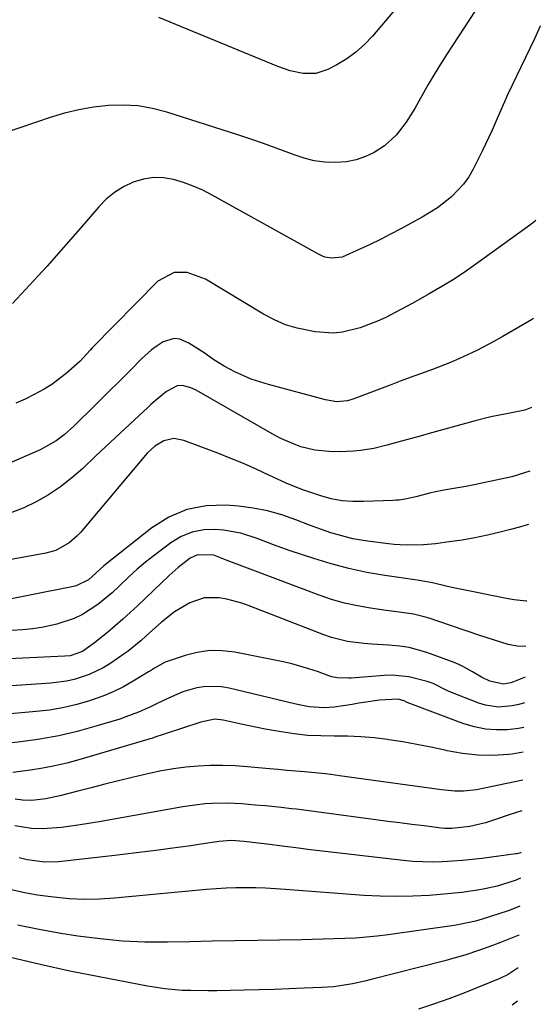
# Model space of a CAD drawing. Units: inches. Extents: x 1874904 to 1880248, y 448607 to 453949.
# Drawn here: x 1880016 to 1880149, y 449255 to 449508 of the extents above; entities that cross this region are included whole.
import ezdxf

# ---------------------------------------------------------------- set-up
doc = ezdxf.new("R2010")
doc.units = ezdxf.units.IN
doc.header["$MEASUREMENT"] = 0
doc.layers.add('7', color=7, linetype='Continuous')
doc.layers.add('8', color=7, linetype='Continuous')

msp = doc.modelspace()

# ---------------------------------------------------------------- linework, layer by layer
at = {"layer": '7', "color": 18}
for points in [[(1880114.85, 449514.31, 1738), (1880106.25, 449504.06, 1738), (1880104.22, 449501.91, 1738), (1880102.04, 449499.94, 1738), (1880099.65, 449498.23, 1738), (1880097.11, 449496.71, 1738), (1880094.84, 449495.52, 1738), (1880091.73, 449494.48, 1738), (1880088.45, 449494.47, 1738), (1880085.13, 449495.2, 1738), (1880081.93, 449496.3, 1738), (1880051.34, 449508.9, 1738)], [(1880134.14, 449512.8, 1736), (1880125.37, 449499.42, 1736), (1880123.74, 449496.85, 1736), (1880122.14, 449494.26, 1736), (1880120.61, 449491.64, 1736), (1880118.22, 449487.34, 1736), (1880117.17, 449485.51, 1736), (1880114.93, 449481.96, 1736), (1880112.41, 449478.62, 1736), (1880109.36, 449475.86, 1736), (1880106.76, 449474.2, 1736), (1880104.45, 449473.1, 1736), (1880102.07, 449472.25, 1736), (1880099.59, 449471.78, 1736), (1880096.74, 449471.56, 1736), (1880094.01, 449471.7, 1736), (1880091.32, 449472.04, 1736), (1880088.69, 449472.69, 1736), (1880086.1, 449473.53, 1736), (1880084.76, 449474.06, 1736), (1880081.52, 449475.29, 1736), (1880078.26, 449476.48, 1736), (1880074.98, 449477.6, 1736), (1880071.68, 449478.69, 1736), (1880053.36, 449484.52, 1736), (1880049.67, 449485.47, 1736), (1880045.94, 449486.12, 1736), (1880042.17, 449486.33, 1736), (1880038.36, 449486.24, 1736), (1880034.55, 449485.79, 1736), (1880030.78, 449485.16, 1736), (1880027.07, 449484.25, 1736), (1880023.4, 449483.16, 1736), (1880011.8, 449479.23, 1736)], [(1880149.46, 449506.7, 1734), (1880149.46, 449506.67, 1734), (1880148.69, 449504.97, 1734), (1880147.94, 449503.37, 1734), (1880141.06, 449488.95, 1734), (1880140.22, 449487.15, 1734), (1880138.6, 449483.53, 1734), (1880137.04, 449479.88, 1734), (1880136.23, 449478.07, 1734), (1880134.51, 449474.5, 1734), (1880132.17, 449469.86, 1734), (1880131.03, 449467.89, 1734), (1880129.74, 449466.03, 1734), (1880126.62, 449462.75, 1734), (1880122.99, 449459.94, 1734), (1880119.09, 449457.55, 1734), (1880113.57, 449454.56, 1734), (1880110.96, 449453.18, 1734), (1880108.34, 449451.83, 1734), (1880105.68, 449450.54, 1734), (1880103.01, 449449.28, 1734), (1880098.46, 449447.27, 1734), (1880095.82, 449446.97, 1734), (1880094.06, 449447.3, 1734), (1880093.22, 449447.61, 1734), (1880092.4, 449448, 1734), (1880065.03, 449463.22, 1734), (1880062.64, 449464.44, 1734), (1880060.2, 449465.53, 1734), (1880057.68, 449466.43, 1734), (1880055.12, 449467.2, 1734), (1880052.53, 449467.62, 1734), (1880049.96, 449467.71, 1734), (1880047.42, 449467.31, 1734), (1880044.71, 449466.51, 1734), (1880042.24, 449465.32, 1734), (1880039.91, 449463.91, 1734), (1880037.82, 449462.18, 1734), (1880035.88, 449460.23, 1734), (1880031.07, 449454.62, 1734), (1880026.81, 449449.73, 1734), (1880022.51, 449444.89, 1734), (1880018.12, 449440.11, 1734), (1880013.69, 449435.38, 1734)], [(1880148.29, 449456.7, 1732), (1880147.04, 449455.66, 1732), (1880133.5, 449445.86, 1732), (1880130.43, 449443.71, 1732), (1880127.3, 449441.64, 1732), (1880124.11, 449439.68, 1732), (1880120.87, 449437.79, 1732), (1880118.65, 449436.56, 1732), (1880116.47, 449435.36, 1732), (1880112.09, 449433.02, 1732), (1880109.68, 449431.79, 1732), (1880107.54, 449430.79, 1732), (1880103.12, 449429.12, 1732), (1880098.55, 449428.01, 1732), (1880096.23, 449427.76, 1732), (1880091.57, 449428.04, 1732), (1880086.91, 449428.99, 1732), (1880083.92, 449429.9, 1732), (1880081.06, 449431.15, 1732), (1880078.27, 449432.61, 1732), (1880063.31, 449441.64, 1732), (1880058.6, 449443.31, 1732), (1880055.28, 449443.28, 1732), (1880051.07, 449441.05, 1732), (1880034.22, 449423.92, 1732), (1880033.66, 449423.35, 1732), (1880032.06, 449421.57, 1732), (1880030.98, 449420.4, 1732), (1880027.48, 449417.34, 1732), (1880023.79, 449414.55, 1732), (1880021.83, 449413.34, 1732), (1880019.27, 449411.93, 1732), (1880016.92, 449410.78, 1732), (1880014.53, 449409.7, 1732)], [(1880147.16, 449408.6, 1728), (1880146.76, 449408.4, 1728), (1880145.5, 449407.91, 1728), (1880140.78, 449407, 1728), (1880136.74, 449406.18, 1728), (1880132.74, 449405.18, 1728), (1880120.89, 449401.93, 1728), (1880118.51, 449401.28, 1728), (1880113.76, 449399.97, 1728), (1880109.98, 449398.91, 1728), (1880106.6, 449398.1, 1728), (1880103.17, 449397.55, 1728), (1880101.44, 449397.38, 1728), (1880097.97, 449397.23, 1728), (1880095.12, 449397.28, 1728), (1880091.44, 449397.66, 1728), (1880087.86, 449398.54, 1728), (1880086.11, 449399.17, 1728), (1880082.72, 449400.66, 1728), (1880081.08, 449401.53, 1728), (1880060.92, 449413.03, 1728), (1880059.57, 449413.69, 1728), (1880057.42, 449414.28, 1728), (1880056.02, 449414.14, 1728), (1880053.32, 449412.73, 1728), (1880050.87, 449410.76, 1728), (1880049.3, 449409.36, 1728), (1880048.53, 449408.65, 1728), (1880045.06, 449405.46, 1728), (1880042.56, 449403.15, 1728), (1880040.07, 449400.83, 1728), (1880037.59, 449398.5, 1728), (1880035.12, 449396.15, 1728), (1880031.74, 449392.94, 1728), (1880028.95, 449390.49, 1728), (1880026.05, 449388.22, 1728), (1880022.97, 449386.19, 1728), (1880019.77, 449384.33, 1728), (1880016.42, 449382.76, 1728), (1880013, 449381.41, 1728)], [(1880146.78, 449392.23, 1726), (1880142.14, 449390.82, 1726), (1880134.87, 449389.24, 1726), (1880130.78, 449388.41, 1726), (1880126.68, 449387.68, 1726), (1880124.19, 449387.25, 1726), (1880120.99, 449386.57, 1726), (1880117.76, 449385.74, 1726), (1880114.71, 449385.06, 1726), (1880113.17, 449384.83, 1726), (1880112.39, 449384.76, 1726), (1880111.61, 449384.71, 1726), (1880103.98, 449384.41, 1726), (1880101.2, 449384.41, 1726), (1880098.43, 449384.66, 1726), (1880095.69, 449385.15, 1726), (1880093.01, 449385.9, 1726), (1880090.16, 449386.83, 1726), (1880088.12, 449387.55, 1726), (1880084.09, 449389.17, 1726), (1880079.6, 449391.25, 1726), (1880076.37, 449392.74, 1726), (1880073.12, 449394.18, 1726), (1880069.83, 449395.53, 1726), (1880066.52, 449396.84, 1726), (1880057.75, 449400.16, 1726), (1880055.18, 449400.61, 1726), (1880052.63, 449400.05, 1726), (1880050.28, 449398.69, 1726), (1880048.3, 449396.83, 1726), (1880031.17, 449376.5, 1726), (1880030.27, 449375.52, 1726), (1880028.27, 449373.8, 1726), (1880024.82, 449371.87, 1726), (1880022.28, 449371.15, 1726), (1879999.23, 449366.96, 1726)], [(1880146.46, 449378.55, 1724), (1880144.08, 449377.82, 1724), (1880141.79, 449377.21, 1724), (1880139.1, 449376.54, 1724), (1880135.86, 449375.79, 1724), (1880132.61, 449375.11, 1724), (1880129.33, 449374.54, 1724), (1880126.05, 449374.05, 1724), (1880122.46, 449373.57, 1724), (1880119.45, 449373.27, 1724), (1880114.91, 449373.18, 1724), (1880111.89, 449373.36, 1724), (1880110.38, 449373.53, 1724), (1880105.04, 449374.23, 1724), (1880101.22, 449374.88, 1724), (1880099.33, 449375.32, 1724), (1880095.6, 449376.38, 1724), (1880091.93, 449377.64, 1724), (1880090.12, 449378.34, 1724), (1880086.58, 449379.75, 1724), (1880082.97, 449381, 1724), (1880079.31, 449382.04, 1724), (1880075.57, 449382.75, 1724), (1880071.78, 449383.24, 1724), (1880068.69, 449383.5, 1724), (1880063.51, 449383.33, 1724), (1880058.55, 449382.43, 1724), (1880053.91, 449380.42, 1724), (1880049.51, 449377.69, 1724), (1880037.18, 449367.9, 1724), (1880035.19, 449366.15, 1724), (1880033.27, 449364.33, 1724), (1880030.09, 449362.74, 1724), (1880029.39, 449362.57, 1724), (1880005.53, 449357.85, 1724)], [(1880145.99, 449358.8, 1722), (1880145.78, 449358.79, 1722), (1880142.73, 449359.14, 1722), (1880141.22, 449359.4, 1722), (1880127.99, 449362.06, 1722), (1880125.57, 449362.58, 1722), (1880121.75, 449363.51, 1722), (1880119.79, 449363.91, 1722), (1880118.8, 449364.07, 1722), (1880118.3, 449364.15, 1722), (1880117.8, 449364.22, 1722), (1880109.47, 449365.43, 1722), (1880104.83, 449366.22, 1722), (1880100.23, 449367.18, 1722), (1880095.69, 449368.39, 1722), (1880091.18, 449369.75, 1722), (1880085.11, 449371.76, 1722), (1880082.97, 449372.5, 1722), (1880080.85, 449373.27, 1722), (1880076.64, 449374.93, 1722), (1880072.38, 449376.33, 1722), (1880067.95, 449377.05, 1722), (1880066.01, 449377.21, 1722), (1880062.89, 449377.12, 1722), (1880059.9, 449376.6, 1722), (1880057.09, 449375.43, 1722), (1880054.41, 449373.84, 1722), (1880050.11, 449370.57, 1722), (1880047.91, 449368.83, 1722), (1880045.76, 449367.02, 1722), (1880043.68, 449365.14, 1722), (1880041.04, 449362.58, 1722), (1880039.31, 449360.96, 1722), (1880035.64, 449357.97, 1722), (1880031.67, 449355.42, 1722), (1880029.57, 449354.38, 1722), (1880025.11, 449352.88, 1722), (1880021.67, 449352.14, 1722), (1880018.95, 449351.69, 1722), (1880016.22, 449351.42, 1722), (1880013.47, 449351.27, 1722)], [(1880145.54, 449339.29, 1718), (1880142.52, 449338.08, 1718), (1880141.9, 449337.86, 1718), (1880139.98, 449337.46, 1718), (1880136.49, 449338.26, 1718), (1880134.36, 449339.28, 1718), (1880132.05, 449340.64, 1718), (1880129.72, 449341.95, 1718), (1880128.5, 449342.51, 1718), (1880127.26, 449343.02, 1718), (1880120.28, 449345.62, 1718), (1880115.69, 449346.93, 1718), (1880113.34, 449347.29, 1718), (1880110.37, 449347.53, 1718), (1880106.14, 449347.78, 1718), (1880104.04, 449347.96, 1718), (1880099.85, 449348.47, 1718), (1880095.77, 449349.47, 1718), (1880093.78, 449350.15, 1718), (1880074.59, 449357.6, 1718), (1880072.69, 449358.27, 1718), (1880068.81, 449359.3, 1718), (1880066.84, 449359.67, 1718), (1880062.95, 449359.64, 1718), (1880059.27, 449358.39, 1718), (1880055.4, 449356.05, 1718), (1880052.04, 449353.41, 1718), (1880048.07, 449349.87, 1718), (1880046.76, 449348.72, 1718), (1880043.41, 449345.97, 1718), (1880042.7, 449345.47, 1718), (1880038.72, 449342.75, 1718), (1880037, 449341.69, 1718), (1880033.39, 449339.93, 1718), (1880029.54, 449338.69, 1718), (1880027.57, 449338.24, 1718), (1880023.56, 449337.73, 1718), (1879993.22, 449335.68, 1718)], [(1880145.38, 449332.7, 1716), (1880143.95, 449332.22, 1716), (1880142.23, 449331.88, 1716), (1880138.74, 449331.6, 1716), (1880135.33, 449332.09, 1716), (1880133.66, 449332.6, 1716), (1880126.18, 449335.52, 1716), (1880125.44, 449335.83, 1716), (1880121.86, 449337.64, 1716), (1880120.35, 449338.17, 1716), (1880115.64, 449339.37, 1716), (1880111.39, 449339.79, 1716), (1880109.25, 449339.73, 1716), (1880100.81, 449339.06, 1716), (1880100.08, 449339.02, 1716), (1880097.2, 449339.1, 1716), (1880095.79, 449339.39, 1716), (1880095.1, 449339.61, 1716), (1880092.13, 449340.72, 1716), (1880089.95, 449341.47, 1716), (1880085.52, 449342.72, 1716), (1880083.27, 449343.22, 1716), (1880070.86, 449345.68, 1716), (1880067.63, 449346.06, 1716), (1880064.41, 449346.1, 1716), (1880061.23, 449345.64, 1716), (1880058.07, 449344.84, 1716), (1880052.97, 449343.11, 1716), (1880050.23, 449341.63, 1716), (1880049.18, 449340.95, 1716), (1880048.65, 449340.62, 1716), (1880044.74, 449338.24, 1716), (1880042.21, 449336.82, 1716), (1880039.62, 449335.53, 1716), (1880036.94, 449334.42, 1716), (1880033.21, 449333.12, 1716), (1880029.91, 449332.19, 1716), (1880026.58, 449331.4, 1716), (1880023.21, 449330.84, 1716), (1880019.8, 449330.42, 1716), (1880000.69, 449328.72, 1716)], [(1880145.23, 449326.38, 1714), (1880143.87, 449326.12, 1714), (1880141.02, 449325.75, 1714), (1880138.16, 449325.72, 1714), (1880135.33, 449325.93, 1714), (1880132.56, 449326.51, 1714), (1880129.82, 449327.33, 1714), (1880115.22, 449332.78, 1714), (1880115.01, 449332.87, 1714), (1880114.41, 449333.16, 1714), (1880112.85, 449333.65, 1714), (1880108.13, 449333.39, 1714), (1880104.57, 449332.86, 1714), (1880102.8, 449332.58, 1714), (1880101.02, 449332.3, 1714), (1880096.47, 449331.59, 1714), (1880093.89, 449331.36, 1714), (1880090.02, 449331.68, 1714), (1880087.46, 449332.14, 1714), (1880086.19, 449332.43, 1714), (1880069.43, 449336.45, 1714), (1880067.43, 449336.79, 1714), (1880063.43, 449336.86, 1714), (1880061.07, 449336.51, 1714), (1880057.49, 449335.52, 1714), (1880053.79, 449333.93, 1714), (1880050.73, 449332.42, 1714), (1880049.18, 449331.69, 1714), (1880046.07, 449330.28, 1714), (1880042.88, 449329.06, 1714), (1880041.26, 449328.53, 1714), (1880035.09, 449326.66, 1714), (1880030.35, 449325.36, 1714), (1880025.57, 449324.23, 1714), (1880020.73, 449323.37, 1714), (1880015.86, 449322.68, 1714), (1880008.14, 449321.8, 1714)], [(1880145.08, 449319.97, 1712), (1880142.23, 449319.51, 1712), (1880141.25, 449319.4, 1712), (1880137.29, 449319.17, 1712), (1880133.35, 449319.2, 1712), (1880129.43, 449319.63, 1712), (1880125.53, 449320.33, 1712), (1880124.86, 449320.48, 1712), (1880121.3, 449321.26, 1712), (1880117.72, 449321.99, 1712), (1880114.13, 449322.62, 1712), (1880110.53, 449323.2, 1712), (1880110.12, 449323.26, 1712), (1880106.71, 449323.68, 1712), (1880103.29, 449323.98, 1712), (1880099.87, 449324.11, 1712), (1880096.43, 449324.13, 1712), (1880093, 449324.17, 1712), (1880089.58, 449324.33, 1712), (1880086.18, 449324.7, 1712), (1880082.78, 449325.21, 1712), (1880078.66, 449325.95, 1712), (1880076.61, 449326.33, 1712), (1880072.53, 449327.18, 1712), (1880067.88, 449328.26, 1712), (1880065.7, 449328.46, 1712), (1880062.1, 449327.75, 1712), (1880052.73, 449324.64, 1712), (1880052.2, 449324.46, 1712), (1880050.6, 449323.92, 1712), (1880049.54, 449323.56, 1712), (1880049, 449323.4, 1712), (1880048.46, 449323.24, 1712), (1880030.71, 449318.02, 1712), (1880027.64, 449317.19, 1712), (1880024.56, 449316.45, 1712), (1880021.46, 449315.85, 1712), (1880018.33, 449315.34, 1712), (1880013.81, 449314.76, 1712)], [(1880144.73, 449304.92, 1708), (1880141.69, 449303.96, 1708), (1880137.45, 449302.55, 1708), (1880135.33, 449301.87, 1708), (1880131.29, 449300.87, 1708), (1880126.71, 449300.35, 1708), (1880124.86, 449300.42, 1708), (1880123.94, 449300.51, 1708), (1880119.55, 449301.04, 1708), (1880116.44, 449301.42, 1708), (1880113.33, 449301.81, 1708), (1880110.22, 449302.21, 1708), (1880107.11, 449302.61, 1708), (1880086.76, 449305.31, 1708), (1880085.43, 449305.48, 1708), (1880082.78, 449305.78, 1708), (1880078.78, 449306.17, 1708), (1880076.11, 449306.41, 1708), (1880072.69, 449306.72, 1708), (1880068.87, 449306.93, 1708), (1880065.05, 449306.85, 1708), (1880063.14, 449306.7, 1708), (1880059.35, 449306.25, 1708), (1880057.46, 449305.95, 1708), (1880035.97, 449302.09, 1708), (1880031.13, 449301.3, 1708), (1880026.27, 449300.68, 1708), (1880021.4, 449300.29, 1708), (1880018.56, 449300.42, 1708), (1880014.33, 449301.07, 1708)], [(1880144.48, 449294.29, 1706), (1880144.33, 449294.13, 1706), (1880143.73, 449293.96, 1706), (1880143.43, 449293.9, 1706), (1880143.12, 449293.85, 1706), (1880134.41, 449292.71, 1706), (1880131.89, 449292.41, 1706), (1880129.36, 449292.15, 1706), (1880126.83, 449291.95, 1706), (1880124.3, 449291.8, 1706), (1880121.76, 449291.74, 1706), (1880119.23, 449291.77, 1706), (1880116.7, 449291.92, 1706), (1880114.18, 449292.15, 1706), (1880089.68, 449295.02, 1706), (1880087.24, 449295.31, 1706), (1880082.35, 449295.92, 1706), (1880079.91, 449296.23, 1706), (1880075.46, 449296.8, 1706), (1880073.26, 449297.03, 1706), (1880069.97, 449297.28, 1706), (1880066.82, 449297.07, 1706), (1880062.17, 449296.35, 1706), (1880059.54, 449295.94, 1706), (1880056.9, 449295.56, 1706), (1880054.26, 449295.2, 1706), (1880051.26, 449294.82, 1706), (1880048.44, 449294.47, 1706), (1880045.62, 449294.13, 1706), (1880042.79, 449293.8, 1706), (1880039.97, 449293.47, 1706), (1880025.55, 449291.82, 1706), (1880022.04, 449291.72, 1706), (1880017.48, 449292.36, 1706), (1880015.39, 449292.88, 1706)], [(1880144.33, 449287.64, 1704), (1880142.96, 449287.03, 1704), (1880138.35, 449285.56, 1704), (1880135.19, 449284.88, 1704), (1880133.82, 449284.63, 1704), (1880129.25, 449283.94, 1704), (1880124.65, 449283.48, 1704), (1880120.86, 449283.19, 1704), (1880116.66, 449282.96, 1704), (1880112.46, 449282.87, 1704), (1880108.25, 449282.96, 1704), (1880104.05, 449283.18, 1704), (1880083.87, 449284.72, 1704), (1880081.33, 449284.89, 1704), (1880078.79, 449285.02, 1704), (1880076.25, 449285.09, 1704), (1880073.71, 449285.12, 1704), (1880071.17, 449285.09, 1704), (1880068.63, 449285.01, 1704), (1880066.1, 449284.86, 1704), (1880063.56, 449284.66, 1704), (1880039.91, 449282.43, 1704), (1880036.03, 449282.2, 1704), (1880032.16, 449282.13, 1704), (1880028.29, 449282.31, 1704), (1880023.52, 449282.78, 1704), (1880020.12, 449283.28, 1704), (1880016.75, 449283.88, 1704), (1880013.4, 449284.63, 1704)], [(1880144.16, 449280.4, 1702), (1880144.01, 449280.32, 1702), (1880141.17, 449279.24, 1702), (1880134.51, 449277.11, 1702), (1880132.75, 449276.59, 1702), (1880128.24, 449275.62, 1702), (1880127.33, 449275.48, 1702), (1880110.28, 449273.07, 1702), (1880107.51, 449272.72, 1702), (1880104.74, 449272.44, 1702), (1880101.96, 449272.23, 1702), (1880099.18, 449272.09, 1702), (1880096.39, 449272, 1702), (1880093.6, 449271.92, 1702), (1880090.81, 449271.85, 1702), (1880088.03, 449271.79, 1702), (1880076.67, 449271.6, 1702), (1880070.88, 449271.5, 1702), (1880065.09, 449271.39, 1702), (1880059.31, 449271.28, 1702), (1880053.52, 449271.16, 1702), (1880047.74, 449271.19, 1702), (1880041.98, 449271.43, 1702), (1880036.24, 449271.98, 1702), (1880030.51, 449272.72, 1702), (1880026.13, 449273.41, 1702), (1880020.53, 449274.41, 1702), (1880014.96, 449275.57, 1702)], [(1880143.79, 449264.58, 1698), (1880141.15, 449262.86, 1698), (1880139.04, 449261.86, 1698), (1880133.59, 449259.58, 1698), (1880129.76, 449258.05, 1698), (1880125.91, 449256.58, 1698), (1880122.02, 449255.22, 1698), (1880118.11, 449253.92, 1698)], [(1880143.58, 449256, 1696), (1880142.21, 449255, 1696)]]:
    msp.add_polyline3d(points, dxfattribs=at)
at = {"layer": '8', "color": 18}
for points in [[(1880147.7, 449431.5, 1730), (1880147.18, 449431.19, 1730), (1880139.68, 449426.77, 1730), (1880137.53, 449425.55, 1730), (1880133.14, 449423.26, 1730), (1880128.65, 449421.18, 1730), (1880126.37, 449420.21, 1730), (1880121.75, 449418.42, 1730), (1880118.61, 449417.27, 1730), (1880116.02, 449416.31, 1730), (1880113.43, 449415.34, 1730), (1880110.84, 449414.37, 1730), (1880101.51, 449410.83, 1730), (1880100.98, 449410.64, 1730), (1880099.89, 449410.34, 1730), (1880097.1, 449410.11, 1730), (1880094.2, 449410.6, 1730), (1880079.52, 449414.5, 1730), (1880077.3, 449415.17, 1730), (1880075.11, 449415.92, 1730), (1880070.88, 449417.79, 1730), (1880068.15, 449419.21, 1730), (1880065.51, 449420.86, 1730), (1880062.98, 449422.68, 1730), (1880059.02, 449425.17, 1730), (1880056.73, 449426.14, 1730), (1880055.29, 449426.35, 1730), (1880052.44, 449425.51, 1730), (1880050.86, 449424.47, 1730), (1880049.47, 449423.45, 1730), (1880046.91, 449421.13, 1730), (1880044.12, 449418.29, 1730), (1880040.6, 449414.77, 1730), (1880038.83, 449413.03, 1730), (1880033.4, 449407.71, 1730), (1880031.05, 449405.37, 1730), (1880029.48, 449403.8, 1730), (1880026.99, 449401.62, 1730), (1880024.95, 449400.06, 1730), (1880020.81, 449397.75, 1730), (1880004.62, 449390.73, 1730)], [(1880145.72, 449347.14, 1720), (1880143.52, 449347.22, 1720), (1880141.16, 449347.7, 1720), (1880137.7, 449348.78, 1720), (1880133.64, 449350.1, 1720), (1880130.94, 449351, 1720), (1880129.59, 449351.46, 1720), (1880120.9, 449354.42, 1720), (1880119.55, 449354.83, 1720), (1880116.8, 449355.47, 1720), (1880112.58, 449356.05, 1720), (1880109.77, 449356.44, 1720), (1880105.77, 449357, 1720), (1880102.4, 449357.59, 1720), (1880099.06, 449358.33, 1720), (1880095.77, 449359.28, 1720), (1880092.53, 449360.39, 1720), (1880069.62, 449369.04, 1720), (1880068.92, 449369.31, 1720), (1880065.45, 449370.63, 1720), (1880061.28, 449370.73, 1720), (1880059.43, 449369.85, 1720), (1880056.29, 449367.48, 1720), (1880054.01, 449365.46, 1720), (1880045.86, 449357.66, 1720), (1880043.97, 449355.89, 1720), (1880042.06, 449354.16, 1720), (1880040.1, 449352.46, 1720), (1880038.13, 449350.8, 1720), (1880034.82, 449348.09, 1720), (1880031.68, 449345.91, 1720), (1880028.53, 449344.81, 1720), (1880027.19, 449344.67, 1720), (1879985.75, 449342.68, 1720)], [(1880144.92, 449312.8, 1710), (1880133.08, 449310.34, 1710), (1880129.71, 449309.94, 1710), (1880127.43, 449309.96, 1710), (1880124.03, 449310.28, 1710), (1880097.8, 449313.96, 1710), (1880095.56, 449314.25, 1710), (1880093.32, 449314.52, 1710), (1880088.82, 449314.95, 1710), (1880084.31, 449315.33, 1710), (1880082.05, 449315.52, 1710), (1880079.8, 449315.73, 1710), (1880074.11, 449316.24, 1710), (1880070.94, 449316.46, 1710), (1880067.77, 449316.57, 1710), (1880064.6, 449316.54, 1710), (1880061.42, 449316.41, 1710), (1880058.26, 449316.12, 1710), (1880055.11, 449315.72, 1710), (1880051.98, 449315.17, 1710), (1880048.87, 449314.51, 1710), (1880044.43, 449313.45, 1710), (1880040.93, 449312.6, 1710), (1880037.44, 449311.75, 1710), (1880033.96, 449310.87, 1710), (1880030.47, 449309.99, 1710), (1880025.87, 449308.81, 1710), (1880024.69, 449308.52, 1710), (1880022.3, 449308.02, 1710), (1880018.68, 449307.59, 1710), (1880016.25, 449307.69, 1710), (1880014.36, 449307.89, 1710)], [(1880143.98, 449273.01, 1700), (1880143.95, 449272.98, 1700), (1880143.11, 449272.61, 1700), (1880139.18, 449271.08, 1700), (1880137.39, 449270.4, 1700), (1880133.79, 449269.1, 1700), (1880130.01, 449267.85, 1700), (1880126.61, 449266.85, 1700), (1880124.9, 449266.4, 1700), (1880105.93, 449261.54, 1700), (1880104.35, 449261.16, 1700), (1880101.18, 449260.47, 1700), (1880096.38, 449259.72, 1700), (1880093.15, 449259.48, 1700), (1880088.69, 449259.3, 1700), (1880084.83, 449259.16, 1700), (1880080.98, 449259.03, 1700), (1880077.13, 449258.92, 1700), (1880073.27, 449258.83, 1700), (1880066.29, 449258.68, 1700), (1880064.04, 449258.65, 1700), (1880059.55, 449258.7, 1700), (1880057.3, 449258.77, 1700), (1880052.83, 449259.13, 1700), (1880048.39, 449259.83, 1700), (1880028.44, 449263.73, 1700), (1880020.78, 449265.38, 1700), (1880013.17, 449267.22, 1700)]]:
    msp.add_polyline3d(points, dxfattribs=at)

doc.saveas('drawing.dxf')
